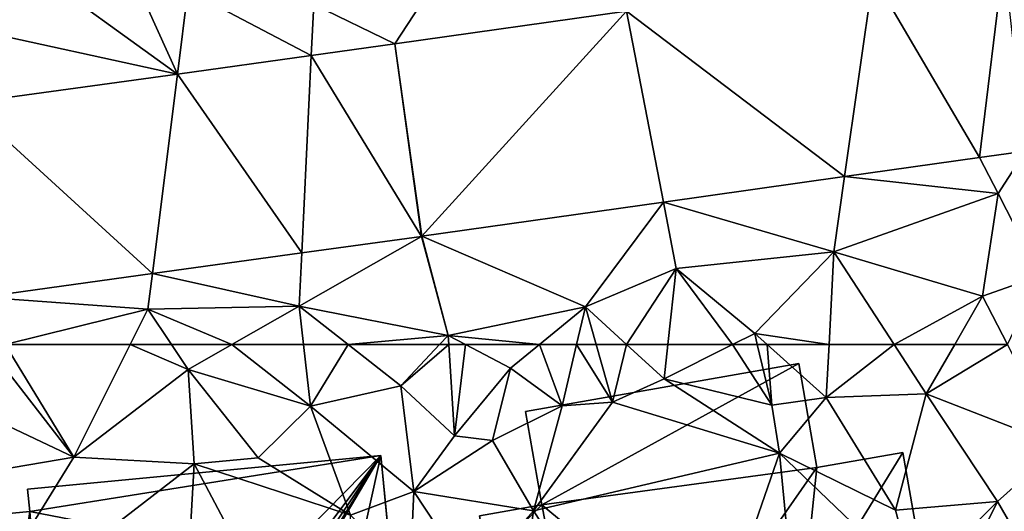
# Model space of a CAD drawing. Extents: x 572000 to 573031, y 6224999 to 6226016.
# Drawn here: x 572551 to 572589, y 6225369 to 6225388 of the extents above; entities that cross this region are included whole.
import ezdxf

# ---------------------------------------------------------------- set-up
doc = ezdxf.new("R2010")
doc.units = 0
doc.header["$MEASUREMENT"] = 0
for name, color, linetype in [('Bygninger_LOD1', 1, 'Continuous'), ('Bygninger_LOD2', 1, 'Continuous'), ('Terraen', 33, 'Continuous'), ('Terraen_vej', 33, 'Continuous')]:
    doc.layers.add(name, color=color, linetype=linetype)

# ---------------------------------------------------------------- blocks, each defined once
blk = doc.blocks.new('1km_6225_572_UTM32_ACAD_1_FMEBLOCK32')
at = {"layer": 'Terraen', "color": 9, "true_color": 0xbbbbbb}
for points in [[(-7.53, -46.97, 69.75), (-11.18, -47.75, 69.72), (-5.234, -52.059, 69.593)], [(-4.83, -48.83, 69.75), (-7.53, -46.97, 69.75), (-5.234, -52.059, 69.593)], [(-13.36, -50.29, 69.83), (-5.234, -52.059, 69.593), (-11.18, -47.75, 69.72)], [(4.9, -48.23, 69.45), (0.03, -49.37, 69.6), (3.16, -50.896, 69.497)], [(12.102, -49.632, 69.312), (4.9, -48.23, 69.45), (3.16, -50.896, 69.497)], [(-0.065, -51.343, 69.534), (-4.83, -48.83, 69.75), (-5.234, -52.059, 69.593)], [(-4.83, -48.83, 69.75), (-0.065, -51.343, 69.534), (0.03, -49.37, 69.6)], [(3.16, -50.896, 69.497), (0.03, -49.37, 69.6), (-0.065, -51.343, 69.534)], [(-5.234, -52.059, 69.593), (-13.36, -50.29, 69.83), (-13.396, -53.189, 69.686)], [(25.725, -55.282, 68.953), (26.45, -56.67, 68.91), (27.502, -55.031, 68.912)], [(27.502, -55.031, 68.912), (26.45, -56.67, 68.91), (28.065, -59.846, 68.842)], [(20.523, -56.017, 69.071), (26.45, -56.67, 68.91), (25.725, -55.282, 68.953)], [(13.527, -57.006, 69.231), (20.11, -58.92, 69.2), (20.523, -56.017, 69.071)], [(20.523, -56.017, 69.071), (20.11, -58.92, 69.2), (26.45, -56.67, 68.91)], [(4.205, -58.323, 69.443), (10.52, -61.05, 69.26), (13.527, -57.006, 69.231)], [(10.52, -61.05, 69.26), (14.02, -59.56, 69.27), (13.527, -57.006, 69.231)], [(20.11, -58.92, 69.2), (13.527, -57.006, 69.231), (14.02, -59.56, 69.27)], [(20.11, -58.92, 69.2), (25.84, -60.64, 68.94), (26.45, -56.67, 68.91)], [(28.065, -59.846, 68.842), (26.45, -56.67, 68.91), (25.84, -60.64, 68.94)], [(-0.431, -58.965, 69.501), (-0.53, -61.02, 69.51), (4.194, -58.325, 69.443)], [(-0.53, -61.02, 69.51), (5.22, -62.15, 69.4), (4.194, -58.325, 69.443)], [(4.194, -58.325, 69.443), (5.22, -62.15, 69.4), (4.205, -58.323, 69.443)], [(10.52, -61.05, 69.26), (4.205, -58.323, 69.443), (5.22, -62.15, 69.4)], [(-6.199, -59.764, 69.574), (-0.53, -61.02, 69.51), (-0.431, -58.965, 69.501)], [(20.11, -58.92, 69.2), (14.02, -59.56, 69.27), (17.05, -62.07, 69.11)], [(19.919, -62.5, 68.997), (20.11, -58.92, 69.2), (17.05, -62.07, 69.11)], [(22.431, -62.5, 69.004), (20.11, -58.92, 69.2), (19.919, -62.5, 68.997)], [(25.84, -60.64, 68.94), (20.11, -58.92, 69.2), (22.431, -62.5, 69.004)], [(14.02, -59.56, 69.27), (10.52, -61.05, 69.26), (12.1, -62.5, 69.13)], [(13.696, -62.5, 69.091), (14.02, -59.56, 69.27), (12.1, -62.5, 69.13)], [(13.696, -62.5, 69.091), (16.195, -62.5, 69.086), (14.02, -59.56, 69.27)], [(16.195, -62.5, 69.086), (17.05, -62.07, 69.11), (14.02, -59.56, 69.27)], [(-12.765, -60.673, 69.656), (-6.37, -61.13, 69.64), (-6.199, -59.764, 69.574)], [(-0.53, -61.02, 69.51), (-6.199, -59.764, 69.574), (-6.37, -61.13, 69.64)], [(26.805, -62.5, 68.877), (28.065, -59.846, 68.842), (25.84, -60.64, 68.94)], [(-11.877, -62.5, 69.649), (-6.37, -61.13, 69.64), (-12.765, -60.673, 69.656)], [(24.769, -62.5, 68.92), (25.84, -60.64, 68.94), (22.431, -62.5, 69.004)], [(26.805, -62.5, 68.877), (25.84, -60.64, 68.94), (24.769, -62.5, 68.92)], [(-11.877, -62.5, 69.649), (-7.055, -62.5, 69.508), (-6.37, -61.13, 69.64)], [(-7.055, -62.5, 69.508), (-5.459, -62.5, 69.281), (-6.37, -61.13, 69.64)], [(-3.132, -62.5, 69.219), (-0.53, -61.02, 69.51), (-6.37, -61.13, 69.64)], [(-3.132, -62.5, 69.219), (-6.37, -61.13, 69.64), (-5.459, -62.5, 69.281)], [(-0.365, -62.5, 69.468), (-0.53, -61.02, 69.51), (-3.132, -62.5, 69.219)], [(5.22, -62.15, 69.4), (-0.53, -61.02, 69.51), (1.36, -62.5, 69.462)], [(1.36, -62.5, 69.462), (-0.53, -61.02, 69.51), (-0.365, -62.5, 69.468)], [(8.738, -62.5, 69.057), (10.52, -61.05, 69.26), (5.22, -62.15, 69.4)], [(10.178, -62.5, 69.063), (10.52, -61.05, 69.26), (8.738, -62.5, 69.057)], [(10.93, -62.5, 68.626), (10.52, -61.05, 69.26), (10.178, -62.5, 69.063)], [(12.1, -62.5, 69.13), (10.52, -61.05, 69.26), (10.93, -62.5, 68.626)], [(4.89, -62.5, 69.402), (5.22, -62.15, 69.4), (1.36, -62.5, 69.462)], [(5.242, -62.5, 69.41), (5.22, -62.15, 69.4), (4.89, -62.5, 69.402)], [(5.887, -62.5, 69.269), (5.22, -62.15, 69.4), (5.242, -62.5, 69.41)], [(8.738, -62.5, 69.057), (5.22, -62.15, 69.4), (5.887, -62.5, 69.269)], [(16.195, -62.5, 69.086), (17.152, -62.5, 69.065), (17.05, -62.07, 69.11)], [(17.152, -62.5, 69.065), (17.529, -62.5, 69.07), (17.05, -62.07, 69.11)], [(19.919, -62.5, 68.997), (17.05, -62.07, 69.11), (17.529, -62.5, 69.07)]]:
    blk.add_polyline3d(points, close=True, dxfattribs=at)
blk = doc.blocks.new('1km_6225_572_UTM32_ACAD_1_FMEBLOCK60')
at = {"layer": 'Terraen_vej', "color": 251, "true_color": 0x555555}
for points in [[(25.725, -55.282, 68.953), (26.665, -47.574, 69.011), (21.624, -48.287, 69.115)], [(27.502, -55.031, 68.912), (26.665, -47.574, 69.011), (25.725, -55.282, 68.953)], [(20.523, -56.017, 69.071), (21.624, -48.287, 69.115), (12.102, -49.632, 69.312)], [(25.725, -55.282, 68.953), (21.624, -48.287, 69.115), (20.523, -56.017, 69.071)], [(4.205, -58.323, 69.443), (12.102, -49.632, 69.312), (3.16, -50.896, 69.497)], [(4.205, -58.323, 69.443), (13.527, -57.006, 69.231), (12.102, -49.632, 69.312)], [(20.523, -56.017, 69.071), (12.102, -49.632, 69.312), (13.527, -57.006, 69.231)], [(4.194, -58.325, 69.443), (3.16, -50.896, 69.497), (-0.065, -51.343, 69.534)], [(4.205, -58.323, 69.443), (3.16, -50.896, 69.497), (4.194, -58.325, 69.443)], [(-0.431, -58.965, 69.501), (-0.065, -51.343, 69.534), (-5.234, -52.059, 69.593)], [(4.194, -58.325, 69.443), (-0.065, -51.343, 69.534), (-0.431, -58.965, 69.501)], [(-6.199, -59.764, 69.574), (-5.234, -52.059, 69.593), (-13.396, -53.189, 69.686)], [(-0.431, -58.965, 69.501), (-5.234, -52.059, 69.593), (-6.199, -59.764, 69.574)], [(-6.199, -59.764, 69.574), (-13.396, -53.189, 69.686), (-12.765, -60.673, 69.656)]]:
    blk.add_polyline3d(points, close=True, dxfattribs=at)
blk = doc.blocks.new('1km_6225_572_UTM32_ACAD_1_FMEBLOCK144')
at = {"layer": 'Terraen', "color": 9, "true_color": 0xbbbbbb}
for points in [[(-12.48, 62.35, 69.65), (-13.5, 60.17, 69.34), (-9.23, 58.15, 69.09)], [(-11.877, 62.5, 69.649), (-12.48, 62.35, 69.65), (-9.23, 58.15, 69.09)], [(-11.877, 62.5, 69.649), (-9.23, 58.15, 69.09), (-7.055, 62.5, 69.508)], [(-7.055, 62.5, 69.508), (-9.23, 58.15, 69.09), (-4.82, 61.54, 69.03)], [(-7.055, 62.5, 69.508), (-4.82, 61.54, 69.03), (-5.459, 62.5, 69.281)], [(-3.132, 62.5, 69.219), (-5.459, 62.5, 69.281), (-4.82, 61.54, 69.03)], [(-3.132, 62.5, 69.219), (-4.82, 61.54, 69.03), (-0.1, 60.12, 69.4)], [(-0.365, 62.5, 69.468), (-3.132, 62.5, 69.219), (-0.1, 60.12, 69.4)], [(1.36, 62.5, 69.462), (-0.365, 62.5, 69.468), (-0.1, 60.12, 69.4)], [(1.36, 62.5, 69.462), (-0.1, 60.12, 69.4), (3.39, 60.91, 69.41)], [(4.89, 62.5, 69.402), (1.36, 62.5, 69.462), (3.39, 60.91, 69.41)], [(5.242, 62.5, 69.41), (4.89, 62.5, 69.402), (3.39, 60.91, 69.41)], [(5.242, 62.5, 69.41), (3.39, 60.91, 69.41), (5.46, 58.98, 69.51)], [(5.887, 62.5, 69.269), (5.242, 62.5, 69.41), (5.46, 58.98, 69.51)], [(5.887, 62.5, 69.269), (5.46, 58.98, 69.51), (7.62, 61.59, 68.93)], [(8.738, 62.5, 69.057), (5.887, 62.5, 69.269), (7.62, 61.59, 68.93)], [(8.738, 62.5, 69.057), (7.62, 61.59, 68.93), (9.62, 60.13, 68.74)], [(10.178, 62.5, 69.063), (8.738, 62.5, 69.057), (9.62, 60.13, 68.74)], [(10.178, 62.5, 69.063), (9.62, 60.13, 68.74), (11.56, 60.27, 67.65)], [(10.178, 62.5, 69.063), (11.56, 60.27, 67.65), (10.93, 62.5, 68.626)], [(12.1, 62.5, 69.13), (10.93, 62.5, 68.626), (11.56, 60.27, 67.65)], [(12.1, 62.5, 69.13), (11.56, 60.27, 67.65), (13.55, 61.17, 69.01)], [(13.696, 62.5, 69.091), (12.1, 62.5, 69.13), (13.55, 61.17, 69.01)], [(16.195, 62.5, 69.086), (13.55, 61.17, 69.01), (17.71, 60.16, 68.82)], [(13.696, 62.5, 69.091), (13.55, 61.17, 69.01), (16.195, 62.5, 69.086)], [(16.195, 62.5, 69.086), (17.71, 60.16, 68.82), (17.152, 62.5, 69.065)], [(17.152, 62.5, 69.065), (17.71, 60.16, 68.82), (17.529, 62.5, 69.07)], [(17.71, 60.16, 68.82), (19.81, 60.45, 68.88), (17.529, 62.5, 69.07)], [(19.919, 62.5, 68.997), (17.529, 62.5, 69.07), (19.81, 60.45, 68.88)], [(22.431, 62.5, 69.004), (19.919, 62.5, 68.997), (19.81, 60.45, 68.88)], [(22.431, 62.5, 69.004), (19.81, 60.45, 68.88), (23.67, 60.59, 68.9)], [(24.769, 62.5, 68.92), (22.431, 62.5, 69.004), (23.67, 60.59, 68.9)], [(26.805, 62.5, 68.877), (24.769, 62.5, 68.92), (23.67, 60.59, 68.9)], [(26.805, 62.5, 68.877), (23.67, 60.59, 68.9), (28.832, 58.592, 68.746)], [(6.93, 58.8, 68.5), (7.62, 61.59, 68.93), (5.46, 58.98, 69.51)], [(6.93, 58.8, 68.5), (9.62, 60.13, 68.74), (7.62, 61.59, 68.93)], [(-4.82, 61.54, 69.03), (-9.23, 58.15, 69.09), (-4.58, 57.89, 68.85)], [(-4.82, 61.54, 69.03), (-2.11, 58.13, 68.01), (-0.1, 60.12, 69.4)], [(-4.82, 61.54, 69.03), (-4.58, 57.89, 68.85), (-2.11, 58.13, 68.01)], [(3.89, 56.83, 69.19), (3.39, 60.91, 69.41), (-0.1, 60.12, 69.4)], [(3.89, 56.83, 69.19), (5.46, 58.98, 69.51), (3.39, 60.91, 69.41)], [(18.01, 58.31, 69.19), (13.55, 61.17, 69.01), (11.56, 60.27, 67.65)], [(17.71, 60.16, 68.82), (13.55, 61.17, 69.01), (18.01, 58.31, 69.19)], [(17.71, 60.16, 68.82), (18.01, 58.31, 69.19), (19.81, 60.45, 68.88)], [(18.01, 58.31, 69.19), (22.48, 56.1, 68.72), (19.81, 60.45, 68.88)], [(22.48, 56.1, 68.72), (23.67, 60.59, 68.9), (19.81, 60.45, 68.88)], [(22.48, 56.1, 68.72), (26.42, 56.44, 68.72), (23.67, 60.59, 68.9)], [(26.42, 56.44, 68.72), (28.832, 58.592, 68.746), (23.67, 60.59, 68.9)], [(-9.23, 58.15, 69.09), (-13.5, 60.17, 69.34), (-14.53, 57.25, 69.3)], [(1.45, 55.91, 69.03), (-0.1, 60.12, 69.4), (-2.11, 58.13, 68.01)], [(1.45, 55.91, 69.03), (3.89, 56.83, 69.19), (-0.1, 60.12, 69.4)], [(6.93, 58.8, 68.5), (8.51, 56.08, 68.36), (9.62, 60.13, 68.74)], [(18.01, 58.31, 69.19), (11.56, 60.27, 67.65), (8.51, 56.08, 68.36)], [(8.51, 56.08, 68.36), (11.56, 60.27, 67.65), (9.62, 60.13, 68.74)], [(6.93, 58.8, 68.5), (5.46, 58.98, 69.51), (3.89, 56.83, 69.19)], [(6.93, 58.8, 68.5), (3.89, 56.83, 69.19), (8.51, 56.08, 68.36)], [(26.42, 56.44, 68.72), (29, 51.99, 68.35), (28.832, 58.592, 68.746)], [(-9.23, 58.15, 69.09), (-14.53, 57.25, 69.3), (-13.79, 50.8, 69.6)], [(-9.23, 58.15, 69.09), (-13.79, 50.8, 69.6), (-4.58, 57.89, 68.85)], [(18.01, 58.31, 69.19), (8.51, 56.08, 68.36), (14.23, 47.38, 67.2)], [(18.01, 58.31, 69.19), (14.23, 47.38, 67.2), (19, 48.01, 67.38)], [(18.01, 58.31, 69.19), (23.25, 53.29, 68.8), (22.48, 56.1, 68.72)], [(18.01, 58.31, 69.19), (19, 48.01, 67.38), (23.25, 53.29, 68.8)], [(-5.35, 44.5, 68.35), (-4.58, 57.89, 68.85), (-13.79, 50.8, 69.6)], [(1.33, 46.72, 68.4), (-4.58, 57.89, 68.85), (-5.35, 44.5, 68.35)], [(1.45, 55.91, 69.03), (-2.11, 58.13, 68.01), (-4.58, 57.89, 68.85)], [(1.45, 55.91, 69.03), (-4.58, 57.89, 68.85), (1.33, 46.72, 68.4)], [(1.45, 55.91, 69.03), (3.75, 53.66, 68.47), (3.89, 56.83, 69.19)], [(3.89, 56.83, 69.19), (3.75, 53.66, 68.47), (6.14, 53.42, 68.63)], [(3.89, 56.83, 69.19), (6.14, 53.42, 68.63), (8.51, 56.08, 68.36)], [(22.48, 56.1, 68.72), (23.25, 53.29, 68.8), (26.42, 56.44, 68.72)], [(26.42, 56.44, 68.72), (23.25, 53.29, 68.8), (23.99, 51.49, 68.6)], [(26.42, 56.44, 68.72), (23.99, 51.49, 68.6), (29, 51.99, 68.35)], [(6.14, 53.42, 68.63), (7.61, 49.61, 68.43), (8.51, 56.08, 68.36)], [(14.23, 47.38, 67.2), (8.51, 56.08, 68.36), (7.61, 49.61, 68.43)]]:
    blk.add_polyline3d(points, close=True, dxfattribs=at)
blk = doc.blocks.new('building_143781')
at = {"layer": 'Bygninger_LOD2', "color": 16, "true_color": 0x7e0000}
for points in [[(-3.495, -7.48, 68.39), (-7.495, -7.89, 68.95), (8.015, 7.89, 69.33)], [(-5.535, 5.72, 69.14), (8.015, 7.89, 69.33), (-7.495, -7.89, 68.95)], [(-5.625, 6.58, 73.53), (8.015, 7.89, 73.9), (8.015, 7.89, 69.33), (-5.625, 6.58, 69.13)], [(-5.535, 5.72, 74.38), (-5.625, 6.58, 73.53), (8.015, 7.89, 73.9)], [(-5.625, 6.58, 69.13), (8.015, 7.89, 69.33), (-5.535, 5.72, 69.14)], [(8.485, 3.01, 78.7), (-5.535, 5.72, 74.38), (8.015, 7.89, 73.9)], [(-0.785, -5.26, 68.48), (-3.495, -7.48, 68.39), (8.015, 7.89, 69.33)], [(0.005, -5.18, 68.42), (-0.785, -5.26, 68.48), (8.015, 7.89, 69.33)], [(0.045, -5.6, 68.41), (0.005, -5.18, 68.42), (8.015, 7.89, 69.33)], [(0.045, -5.6, 68.41), (8.015, 7.89, 69.33), (5.605, -2.97, 68.45)], [(5.605, -2.97, 68.45), (8.015, 7.89, 69.33), (9.025, -2.64, 68.25)], [(9.025, -2.64, 73.16), (8.015, 7.89, 69.33), (8.015, 7.89, 73.9)], [(9.025, -2.64, 73.16), (9.025, -2.64, 68.25), (8.015, 7.89, 69.33)], [(8.485, 3.01, 78.7), (9.025, -2.64, 73.16), (8.015, 7.89, 73.9)], [(-5.535, 5.72, 69.14), (-5.535, 5.72, 73.72), (-5.625, 6.58, 73.53)], [(-5.535, 5.72, 74.38), (-5.625, 6.58, 73.53), (-5.535, 5.72, 73.72)], [(-5.625, 6.58, 73.53), (-5.625, 6.58, 69.13), (-5.535, 5.72, 69.14)], [(-9.025, 5.39, 71.2), (-9.025, 5.39, 73.81), (-5.535, 5.72, 73.72)], [(-5.535, 5.72, 69.14), (-9.025, 5.39, 71.2), (-5.535, 5.72, 73.72)], [(-9.025, 5.39, 69.24), (-9.025, 5.39, 71.2), (-5.535, 5.72, 69.14)], [(-9.025, 5.39, 69.24), (-5.535, 5.72, 69.14), (-7.495, -7.89, 68.95)], [(-5.185, 1.28, 73.31), (-9.025, 5.39, 73.81), (-5.535, 5.72, 73.72)], [(-5.185, 1.28, 78.73), (-5.535, 5.72, 74.38), (8.485, 3.01, 78.7)], [(-5.185, 1.28, 73.31), (-5.185, 1.28, 78.73), (-5.535, 5.72, 74.38)], [(-5.185, 1.28, 73.31), (-5.535, 5.72, 74.38), (-5.535, 5.72, 73.72)], [(-9.025, 5.39, 69.24), (-7.495, -7.89, 68.95), (-7.935, -4.11, 72.84)], [(-9.025, 5.39, 73.81), (-9.025, 5.39, 71.2), (-7.935, -4.11, 72.84)], [(-9.025, 5.39, 71.2), (-9.025, 5.39, 69.24), (-7.935, -4.11, 72.84)], [(-5.185, 1.28, 73.31), (-7.935, -4.11, 72.84), (-9.025, 5.39, 73.81)], [(8.485, 3.01, 78.7), (0.435, -0.55, 76.26), (-5.185, 1.28, 78.73)], [(8.485, 3.01, 78.7), (3.515, -0.16, 76.25), (0.435, -0.55, 76.26)], [(8.485, 3.01, 78.7), (9.025, -2.64, 73.16), (3.515, -0.16, 76.25)], [(-7.935, -4.11, 72.84), (-5.185, 1.28, 73.31), (-4.555, -3.71, 72.77)], [(-4.555, -3.71, 73.81), (-5.185, 1.28, 78.73), (-5.185, 1.28, 73.31)], [(-4.555, -3.71, 72.77), (-4.555, -3.71, 73.81), (-5.185, 1.28, 73.31)], [(0.435, -0.55, 76.26), (-4.555, -3.71, 73.81), (-5.185, 1.28, 78.73)], [(3.515, -0.16, 76.25), (2.425, -2.54, 76.19), (0.435, -0.55, 76.26)], [(3.515, -0.16, 76.25), (3.875, -3.01, 76.16), (2.425, -2.54, 76.19)], [(3.875, -3.01, 73.44), (3.515, -0.16, 76.25), (3.875, -3.01, 76.16)], [(5.605, -2.97, 73.35), (3.875, -3.01, 73.44), (3.515, -0.16, 76.25)], [(9.025, -2.64, 73.16), (5.605, -2.97, 73.35), (3.515, -0.16, 76.25)], [(0.435, -0.55, 76.26), (0.715, -2.74, 74.09), (-4.555, -3.71, 73.81)], [(0.715, -2.74, 76.2), (0.435, -0.55, 76.26), (0.715, -2.74, 74.09)], [(2.425, -2.54, 76.19), (0.715, -2.74, 76.2), (0.435, -0.55, 76.26)], [(2.425, -2.54, 76.19), (2.505, -3.19, 76.17), (0.715, -2.74, 76.2)], [(2.425, -2.54, 76.19), (2.505, -3.19, 76.17), (2.505, -3.19, 73.44), (2.425, -2.54, 73.44)], [(3.875, -3.01, 76.16), (2.425, -2.54, 76.19), (2.425, -2.54, 73.44), (3.875, -3.01, 73.44)], [(2.425, -2.54, 73.44), (3.875, -3.01, 73.44), (2.505, -3.19, 73.44)], [(5.605, -2.97, 68.45), (9.025, -2.64, 68.25), (9.025, -2.64, 73.16), (5.605, -2.97, 73.35)], [(-0.135, -4.05, 72.93), (-4.555, -3.71, 73.81), (0.715, -2.74, 74.09)], [(2.185, -3.23, 73.44), (-0.135, -4.05, 72.93), (0.715, -2.74, 74.09)], [(5.795, -5.05, 68.34), (0.045, -5.6, 68.41), (5.605, -2.97, 68.45)], [(0.715, -2.74, 74.09), (2.505, -3.19, 73.44), (2.505, -3.19, 76.17), (0.715, -2.74, 76.2)], [(2.505, -3.19, 73.44), (2.185, -3.23, 73.44), (0.715, -2.74, 74.09)], [(2.505, -3.19, 73.44), (3.875, -3.01, 73.44), (5.715, -4.18, 73.44)], [(3.875, -3.01, 73.44), (5.605, -2.97, 73.35), (5.715, -4.18, 73.44)], [(5.715, -4.18, 72.59), (5.605, -2.97, 73.35), (5.605, -2.97, 68.45)], [(5.795, -5.05, 68.34), (5.715, -4.18, 72.59), (5.605, -2.97, 68.45)], [(5.715, -4.18, 73.44), (5.605, -2.97, 73.35), (5.715, -4.18, 72.59)], [(0.005, -5.18, 72.58), (-0.135, -4.05, 72.93), (2.185, -3.23, 72.97)], [(2.185, -3.23, 73.44), (-0.135, -4.05, 72.93), (2.185, -3.23, 72.97)], [(0.005, -5.18, 72.58), (2.185, -3.23, 72.97), (0.045, -5.6, 72.61)], [(5.795, -5.05, 72.41), (0.045, -5.6, 72.61), (2.185, -3.23, 72.97), (5.715, -4.18, 72.59)], [(2.505, -3.19, 73.44), (5.715, -4.18, 73.44), (2.185, -3.23, 73.44)], [(2.185, -3.23, 72.97), (5.715, -4.18, 72.59), (5.715, -4.18, 73.44), (2.185, -3.23, 73.44)], [(-7.495, -7.89, 72.44), (-7.935, -4.11, 72.84), (-4.555, -3.71, 72.77)], [(-3.495, -7.48, 72.38), (-7.495, -7.89, 72.44), (-4.555, -3.71, 72.77)], [(-0.135, -4.05, 72.93), (-4.555, -3.71, 73.81), (-4.555, -3.71, 72.77), (-0.135, -4.05, 72.56)], [(-0.785, -5.26, 72.48), (-3.495, -7.48, 72.38), (-4.555, -3.71, 72.77)], [(-0.135, -4.05, 72.56), (-0.785, -5.26, 72.48), (-4.555, -3.71, 72.77)], [(-7.495, -7.89, 71.05), (-7.495, -7.89, 72.44), (-7.935, -4.11, 72.84)], [(-7.495, -7.89, 68.95), (-7.495, -7.89, 71.05), (-7.935, -4.11, 72.84)], [(0.005, -5.18, 72.58), (-0.785, -5.26, 72.48), (-0.135, -4.05, 72.56)], [(-0.135, -4.05, 72.56), (0.005, -5.18, 72.58), (-0.135, -4.05, 72.93)], [(5.795, -5.05, 72.41), (5.715, -4.18, 72.59), (5.795, -5.05, 68.34)], [(-0.785, -5.26, 68.48), (-0.605, -7.21, 68.37), (-3.495, -7.48, 68.39)], [(-0.785, -5.26, 72.48), (-0.605, -7.21, 72.33), (-3.495, -7.48, 72.38)], [(0.005, -5.18, 72.58), (-0.785, -5.26, 72.48), (-0.785, -5.26, 68.48), (0.005, -5.18, 68.42)], [(-0.785, -5.26, 72.48), (-0.605, -7.21, 72.33), (-0.605, -7.21, 68.37), (-0.785, -5.26, 68.48)], [(0.045, -5.6, 72.61), (0.005, -5.18, 72.58), (0.005, -5.18, 68.42), (0.045, -5.6, 68.41)], [(5.795, -5.05, 72.41), (0.045, -5.6, 72.61), (0.045, -5.6, 68.41), (5.795, -5.05, 68.34)], [(-3.495, -7.48, 68.39), (-0.605, -7.21, 72.33), (-3.495, -7.48, 72.38)], [(-3.495, -7.48, 68.39), (-0.605, -7.21, 68.37), (-0.605, -7.21, 72.33)], [(-7.495, -7.89, 71.05), (-3.495, -7.48, 68.39), (-3.495, -7.48, 72.38)], [(-7.495, -7.89, 72.44), (-7.495, -7.89, 71.05), (-3.495, -7.48, 72.38)], [(-7.495, -7.89, 71.05), (-7.495, -7.89, 68.95), (-3.495, -7.48, 68.39)]]:
    blk.add_3dface(points, dxfattribs=at)
blk = doc.blocks.new('building_74693')
at = {"layer": 'Bygninger_LOD1', "color": 16, "true_color": 0x7e0000}
for points in [[(-1.425, 0.75, 68.47), (-1.725, 2.44, 68.49), (0.675, 2.86, 68.33)], [(-1.425, 0.75, 70.97), (-1.725, 2.44, 70.99), (0.675, 2.86, 70.83)], [(-1.725, 2.44, 68.49), (-1.725, 2.44, 70.99), (0.675, 2.86, 70.83), (0.675, 2.86, 68.33)], [(1.725, -2.47, 68.02), (-1.425, 0.75, 68.47), (0.675, 2.86, 68.33)], [(1.725, -2.47, 70.52), (-1.425, 0.75, 70.97), (0.675, 2.86, 70.83)], [(0.675, 2.86, 68.33), (0.675, 2.86, 70.83), (1.725, -2.47, 70.52), (1.725, -2.47, 68.02)], [(-1.425, 0.75, 68.47), (-1.425, 0.75, 70.97), (-1.725, 2.44, 70.99), (-1.725, 2.44, 68.49)], [(-1.425, 0.75, 68.47), (1.725, -2.47, 68.02), (-0.135, -2.73, 68.29)], [(-0.135, -2.73, 68.29), (-0.915, -2.61, 68.4), (-1.425, 0.75, 68.47)], [(-0.915, -2.61, 70.9), (-1.425, 0.75, 70.97), (-0.135, -2.73, 70.79)], [(-0.135, -2.73, 70.79), (-1.425, 0.75, 70.97), (1.725, -2.47, 70.52)], [(-0.915, -2.61, 68.4), (-0.915, -2.61, 70.9), (-1.425, 0.75, 70.97), (-1.425, 0.75, 68.47)], [(-0.865, -2.86, 68.39), (-0.915, -2.61, 68.4), (-0.135, -2.73, 68.29)], [(-0.865, -2.86, 70.89), (-0.915, -2.61, 70.9), (-0.135, -2.73, 70.79)], [(-0.865, -2.86, 68.39), (-0.865, -2.86, 70.89), (-0.915, -2.61, 70.9), (-0.915, -2.61, 68.4)], [(1.725, -2.47, 68.02), (1.725, -2.47, 70.52), (-0.135, -2.73, 70.79), (-0.135, -2.73, 68.29)], [(-0.135, -2.73, 68.29), (-0.135, -2.73, 70.79), (-0.865, -2.86, 70.89), (-0.865, -2.86, 68.39)]]:
    blk.add_3dface(points, dxfattribs=at)
blk = doc.blocks.new('building_19452')
at = {"layer": 'Bygninger_LOD1', "color": 16, "true_color": 0x7e0000}
for points in [[(-8.1, 4.95, 68.69), (2.46, 6.8, 68.94), (-7.47, 1.35, 68.33)], [(-8.1, 4.95, 71.19), (2.46, 6.8, 71.44), (-7.47, 1.35, 70.83)], [(-8.1, 4.95, 68.69), (-8.1, 4.95, 71.19), (2.46, 6.8, 71.44), (2.46, 6.8, 68.94)], [(2.46, 6.8, 68.94), (3.15, 2.79, 68.95), (-7.47, 1.35, 68.33)], [(-7.47, 1.35, 70.83), (2.46, 6.8, 71.44), (3.15, 2.79, 71.45)], [(2.46, 6.8, 68.94), (2.46, 6.8, 71.44), (3.15, 2.79, 71.45), (3.15, 2.79, 68.95)], [(-7.47, 1.35, 68.33), (-7.47, 1.35, 70.83), (-8.1, 4.95, 71.19), (-8.1, 4.95, 68.69)], [(6.47, 3.37, 68.84), (2.55, -3.02, 68.07), (3.15, 2.79, 68.95)], [(6.47, 3.37, 68.84), (8.1, -5.95, 67.53), (2.55, -3.02, 68.07)], [(6.47, 3.37, 71.34), (2.55, -3.02, 70.57), (3.15, 2.79, 71.45)], [(8.1, -5.95, 70.03), (2.55, -3.02, 70.57), (6.47, 3.37, 71.34)], [(3.15, 2.79, 68.95), (3.15, 2.79, 71.45), (6.47, 3.37, 71.34), (6.47, 3.37, 68.84)], [(6.47, 3.37, 68.84), (6.47, 3.37, 71.34), (8.1, -5.95, 70.03), (8.1, -5.95, 67.53)], [(3.15, 2.79, 68.95), (-1.38, -3.71, 67.78), (-7.47, 1.35, 68.33)], [(-7.47, 1.35, 70.83), (3.15, 2.79, 71.45), (-1.38, -3.71, 70.28)], [(2.55, -3.02, 68.07), (-1.38, -3.71, 67.78), (3.15, 2.79, 68.95)], [(3.15, 2.79, 71.45), (2.55, -3.02, 70.57), (-1.38, -3.71, 70.28)], [(-1.38, -3.71, 67.78), (-6.34, -4.42, 67.95), (-7.47, 1.35, 68.33)], [(-7.47, 1.35, 70.83), (-1.38, -3.71, 70.28), (-6.34, -4.42, 70.45)], [(-6.34, -4.42, 67.95), (-6.34, -4.42, 70.45), (-7.47, 1.35, 70.83), (-7.47, 1.35, 68.33)], [(2.55, -3.02, 68.07), (2.55, -3.02, 70.57), (-1.38, -3.71, 70.28), (-1.38, -3.71, 67.78)], [(8.1, -5.95, 67.53), (3.21, -6.8, 67.38), (2.55, -3.02, 68.07)], [(3.21, -6.8, 69.88), (2.55, -3.02, 70.57), (8.1, -5.95, 70.03)], [(3.21, -6.8, 67.38), (3.21, -6.8, 69.88), (2.55, -3.02, 70.57), (2.55, -3.02, 68.07)], [(-1.38, -3.71, 67.78), (-1.38, -3.71, 70.28), (-6.34, -4.42, 70.45), (-6.34, -4.42, 67.95)], [(8.1, -5.95, 67.53), (8.1, -5.95, 70.03), (3.21, -6.8, 69.88), (3.21, -6.8, 67.38)]]:
    blk.add_3dface(points, dxfattribs=at)

msp = doc.modelspace()

# ---------------------------------------------------------------- block references
at = {"layer": 'Bygninger_LOD1', "color": 16, "true_color": 0x7e0000}
for name, p in [('building_19452', (572578.8, 6225367.46)), ('building_74693', (572570.655, 6225365.95))]:
    msp.add_blockref(name, p, dxfattribs=at)
at = {"layer": 'Bygninger_LOD2', "color": 16, "true_color": 0x7e0000}
msp.add_blockref('building_143781', (572557.105, 6225362.83), dxfattribs=at)
at = {"layer": 'Terraen', "color": 9, "true_color": 0xbbbbbb}
for name, p in [('1km_6225_572_UTM32_ACAD_1_FMEBLOCK32', (572562.5, 6225437.5)), ('1km_6225_572_UTM32_ACAD_1_FMEBLOCK144', (572562.5, 6225312.5))]:
    msp.add_blockref(name, p, dxfattribs=at)
at = {"layer": 'Terraen_vej', "color": 251, "true_color": 0x555555}
msp.add_blockref('1km_6225_572_UTM32_ACAD_1_FMEBLOCK60', (572562.5, 6225437.5), dxfattribs=at)

doc.saveas('drawing.dxf')
